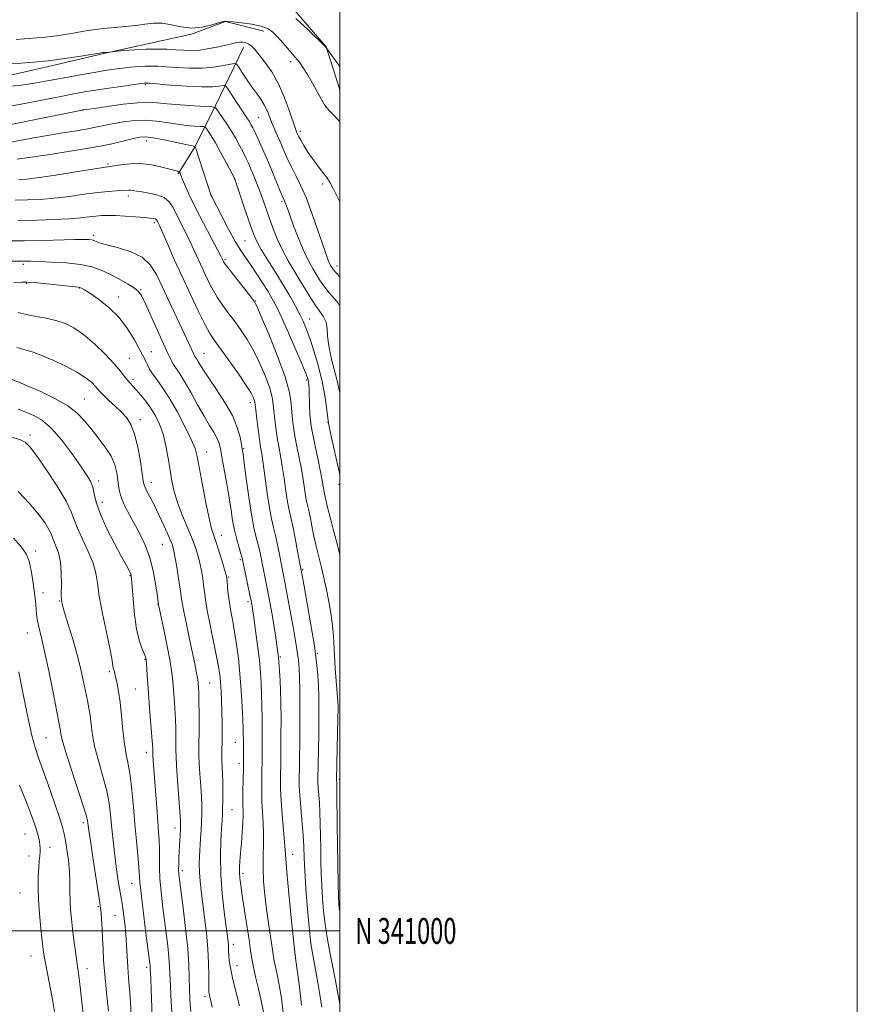
# Model space of a CAD drawing. Extents: x 2179800 to 2182700, y 339800 to 342700.
# Drawn here: x 2182376 to 2182700, y 340972 to 341352 of the extents above; entities that cross this region are included whole.
import ezdxf
from ezdxf.enums import TextEntityAlignment as Align

# ---------------------------------------------------------------- set-up
doc = ezdxf.new("R2010")
doc.units = 0
doc.header["$MEASUREMENT"] = 0
for name, color, linetype, lineweight in [('32000', 7, 'Continuous', 0), ('32001', 7, 'Continuous', 0), ('DTM HARD BREAKLINE', 7, 'Continuous', 0), ('DTM SPOT ELEVATION', 2, 'Continuous', 13), ('INDEX CONTOUR', 41, 'Continuous', 13), ('INTERMEDIATE CONTOUR', 44, 'Continuous', 0)]:
    doc.layers.add(name, color=color, linetype=linetype, lineweight=lineweight)
doc.styles.add('Style-WORKING', font='WORKING.shx')

msp = doc.modelspace()

# ---------------------------------------------------------------- linework, layer by layer
at = {"layer": '32000', "flags": 128}
for points in [[(2179800, 339800), (2182700, 339800), (2182700, 342700), (2179800, 342700), (2179800, 339800)], [(2180000, 340000), (2182500, 340000), (2182500, 342500), (2180000, 342500), (2180000, 340000)], [(2182500, 341000), (2180000, 341000)]]:
    msp.add_lwpolyline(points, dxfattribs=at)
at = {"layer": 'DTM HARD BREAKLINE'}
for points in [[(2182477.63, 341361.62, 1254.52), (2182494.74, 341341.68, 1254.03), (2182500, 341325.07, 1253.01)], [(2182150.58, 341291.82, 1250.09), (2182190.2, 341299.91, 1249.56), (2182208.6, 341304.33, 1248.75), (2182232.64, 341306.92, 1249.42), (2182254.92, 341310.59, 1249.99), (2182276.14, 341314.62, 1250.2), (2182301.6, 341318.61, 1250.06), (2182324.93, 341321.92, 1248.93), (2182347.2, 341324.89, 1248.5), (2182365.25, 341328.95, 1248.79), (2182385.77, 341333.69, 1249.56), (2182408.78, 341339.12, 1249.92), (2182425.76, 341342.84, 1250.52), (2182442.74, 341346.56, 1251.89), (2182455.85, 341351.38, 1251.96), (2182470.65, 341347.71, 1251.54)], [(2182462.82, 341341.43, 1249.42), (2182452.01, 341318.94, 1244.13), (2182444.09, 341303.12, 1239.99), (2182437.63, 341292.59, 1237.84)]]:
    msp.add_polyline3d(points, dxfattribs=at)
at = {"layer": 'DTM SPOT ELEVATION'}
for p in [(2182481.05, 341335.84, 1251.55), (2182424.83, 341326.96, 1245.79), (2182400.83, 341317.41, 1244.05), (2182468.53, 341314.23, 1246.95), (2182484.77, 341309, 1250.39), (2182425.34, 341305.23, 1239.42), (2182410.41, 341296.32, 1238.22), (2182459.21, 341290.52, 1241.93), (2182493.31, 341288.68, 1249.67), (2182418.26, 341283.93, 1235.54), (2182450.49, 341283.98, 1240.03), (2182477.63, 341281.91, 1245.75), (2182428.3, 341273.69, 1233.66), (2182404.81, 341268.77, 1232.36), (2182463.39, 341266.71, 1241), (2182377.72, 341257.62, 1229.71), (2182455.7, 341259.37, 1238.21), (2182498.91, 341256.93, 1248.62), (2182379, 341250.18, 1227.83), (2182399.35, 341248.43, 1227.93), (2182423.05, 341247.75, 1230.12), (2182414.56, 341244.94, 1228.45), (2182467.45, 341243.36, 1238.07), (2182488.43, 341236.41, 1242.75), (2182427.22, 341223.9, 1228.77), (2182447.52, 341223.24, 1232.83), (2182418.72, 341221.29, 1226.94), (2182420.17, 341213.16, 1226.39), (2182487.1, 341212.9, 1239.72), (2182401.31, 341205.49, 1222.85), (2182465.44, 341204.11, 1233.48), (2182422.91, 341197.54, 1224.5), (2182495.49, 341196.48, 1241.98), (2182380.3, 341191.62, 1218.37), (2182448.6, 341185.02, 1228.69), (2182462.9, 341186.3, 1232.13), (2182406.83, 341173.87, 1220.41), (2182427.22, 341173.29, 1224.62), (2182499.72, 341172.53, 1241.69), (2182408.29, 341165.64, 1220.69), (2182454.26, 341152.8, 1228.64), (2182382.51, 341146.82, 1214.47), (2182431.42, 341149.44, 1223.09), (2182461.63, 341143.41, 1229.77), (2182485.66, 341139.53, 1236.17), (2182418.96, 341137.32, 1219.88), (2182457.07, 341136.79, 1228.16), (2182385.33, 341130.73, 1214.63), (2182391.65, 341127.47, 1215.91), (2182429.73, 341126.26, 1221.95), (2182464.5, 341127.22, 1229.63), (2182379.28, 341115.11, 1213.14), (2182424.7, 341104.95, 1219.89), (2182477.02, 341105.83, 1232), (2182491.33, 341107.24, 1236.1), (2182411.03, 341100.21, 1217.71), (2182420.95, 341093.46, 1218.99), (2182449.7, 341095.74, 1224.9), (2182386.46, 341074.67, 1213.02), (2182459.6, 341072.89, 1227.13), (2182425.25, 341069.04, 1219.44), (2182461.05, 341064.72, 1227.5), (2182499.89, 341058.59, 1238.31), (2182458.32, 341046.81, 1226.88), (2182400.97, 341041.82, 1213.62), (2182378.36, 341037.5, 1209.03), (2182436.29, 341039.78, 1221.44), (2182379.89, 341029, 1209.17), (2182388.01, 341032.33, 1210.67), (2182481.84, 341029.6, 1232.67), (2182439.22, 341023.33, 1222.42), (2182462.66, 341022.26, 1228.39), (2182419.65, 341018.36, 1217.23), (2182376.45, 341014.67, 1208.91), (2182406.69, 341009.32, 1213.8), (2182413.21, 341005.97, 1215.11), (2182500, 341009.4, 1238.12), (2182458.91, 340994.77, 1226.49), (2182482.78, 340990.73, 1232.01), (2182380.74, 340990.28, 1209.19), (2182402.32, 340985.39, 1212.59), (2182425.34, 340985.98, 1217.62), (2182460.36, 340986.63, 1226.64), (2182447.88, 340974.6, 1223.63)]:
    msp.add_point(p, dxfattribs=at)
at = {"layer": 'INDEX CONTOUR'}
for points in [[(2182372.756, 341335.054, 1250), (2182376.816, 341335.317, 1250), (2182381.712, 341335.692, 1250), (2182387.439, 341336.282, 1250), (2182393.815, 341337.131, 1250), (2182399.937, 341338.06, 1250), (2182408.577, 341339.452, 1250), (2182409.066, 341339.503, 1250), (2182411.021, 341339.619, 1250), (2182411.752, 341339.689, 1250), (2182416.618, 341340.168, 1250), (2182420.725, 341340.508, 1250), (2182425.145, 341340.747, 1250), (2182429.327, 341340.789, 1250), (2182433.143, 341340.674, 1250), (2182436.57, 341340.479, 1250), (2182439.642, 341340.288, 1250), (2182442.634, 341340.221, 1250), (2182445.881, 341340.409, 1250), (2182449.567, 341340.927, 1250), (2182453.275, 341341.636, 1250), (2182456.441, 341342.346, 1250), (2182458.657, 341342.895, 1250), (2182460.156, 341343.255, 1250), (2182461.33, 341343.432, 1250), (2182462.498, 341343.421, 1250), (2182463.676, 341343.19, 1250), (2182464.81, 341342.7, 1250), (2182465.896, 341341.885, 1250), (2182467.145, 341340.571, 1250), (2182468.822, 341338.556, 1250), (2182471.089, 341335.677, 1250), (2182473.708, 341331.915, 1250), (2182476.339, 341327.289, 1250), (2182478.685, 341321.969, 1250), (2182480.61, 341316.733, 1250), (2182482.881, 341309.977, 1250), (2182483.333, 341308.739, 1250), (2182483.578, 341308.151, 1250), (2182483.809, 341307.629, 1250), (2182484.206, 341306.837, 1250), (2182484.946, 341305.506, 1250), (2182486.148, 341303.46, 1250), (2182487.733, 341300.929, 1250), (2182489.567, 341298.234, 1250), (2182491.506, 341295.648, 1250), (2182493.375, 341293.257, 1250), (2182494.988, 341291.094, 1250), (2182496.255, 341289.098, 1250), (2182497.452, 341286.835, 1250), (2182498.951, 341283.779, 1250), (2182500, 341281.685, 1250)], [(2182375.328, 341298.237, 1240), (2182379.833, 341298.901, 1240), (2182387.101, 341299.94, 1240), (2182395.915, 341301.252, 1240), (2182404.513, 341302.672, 1240), (2182411.46, 341304.044, 1240), (2182416.651, 341305.245, 1240), (2182420.309, 341306.165, 1240), (2182422.794, 341306.704, 1240), (2182424.99, 341306.814, 1240), (2182427.917, 341306.459, 1240), (2182432.21, 341305.662, 1240), (2182436.976, 341304.682, 1240), (2182444.11, 341303.157, 1240), (2182444.15, 341303.077, 1240), (2182450.339, 341284.064, 1240), (2182450.405, 341283.9, 1240), (2182454.379, 341276.217, 1240), (2182457.05, 341271.159, 1240), (2182459.648, 341266.439, 1240), (2182461.749, 341262.952, 1240), (2182463.571, 341260.234, 1240), (2182465.49, 341257.481, 1240), (2182467.763, 341254.115, 1240), (2182470.149, 341250.468, 1240), (2182472.283, 341247.101, 1240), (2182473.948, 341244.309, 1240), (2182475.508, 341241.332, 1240), (2182477.473, 341237.148, 1240), (2182480.151, 341231.171, 1240), (2182483.053, 341224.564, 1240), (2182485.488, 341218.924, 1240), (2182486.943, 341215.445, 1240), (2182487.607, 341213.694, 1240), (2182487.849, 341212.829, 1240), (2182487.978, 341212.082, 1240), (2182488.075, 341210.971, 1240), (2182488.164, 341209.08, 1240), (2182488.379, 341202.828, 1240), (2182488.506, 341199.721, 1240), (2182488.668, 341197.32, 1240), (2182488.978, 341194.99, 1240), (2182489.575, 341191.826, 1240), (2182490.529, 341187.261, 1240), (2182491.63, 341182.073, 1240), (2182492.603, 341177.378, 1240), (2182493.237, 341174.037, 1240), (2182493.596, 341171.896, 1240), (2182493.81, 341170.544, 1240), (2182493.992, 341169.592, 1240), (2182494.421, 341167.668, 1240), (2182494.727, 341166.166, 1240), (2182495.151, 341164.191, 1240), (2182495.743, 341161.75, 1240), (2182496.54, 341158.831, 1240), (2182497.521, 341155.309, 1240), (2182498.653, 341151.032, 1240), (2182500, 341145.491, 1240)], [(2182369.743, 341258.786, 1230), (2182377.012, 341258.761, 1230), (2182378.785, 341258.783, 1230), (2182380.55, 341258.764, 1230), (2182383.702, 341258.675, 1230), (2182388.574, 341258.473, 1230), (2182394.327, 341258.1, 1230), (2182399.831, 341257.494, 1230), (2182404.237, 341256.601, 1230), (2182407.833, 341255.39, 1230), (2182411.187, 341253.837, 1230), (2182414.69, 341251.975, 1230), (2182418.012, 341250.05, 1230), (2182420.646, 341248.368, 1230), (2182422.291, 341247.028, 1230), (2182423.469, 341245.311, 1230), (2182424.915, 341242.295, 1230), (2182427.132, 341237.437, 1230), (2182433.704, 341222.915, 1230), (2182434.818, 341220.575, 1230), (2182435.756, 341218.908, 1230), (2182438.218, 341215.3, 1230), (2182440.066, 341212.327, 1230), (2182442.435, 341208.129, 1230), (2182445.054, 341203.351, 1230), (2182447.566, 341198.867, 1230), (2182449.677, 341195.356, 1230), (2182451.328, 341192.702, 1230), (2182452.521, 341190.597, 1230), (2182453.3, 341188.677, 1230), (2182453.876, 341186.362, 1230), (2182454.502, 341183.021, 1230), (2182455.361, 341178.273, 1230), (2182456.341, 341172.741, 1230), (2182457.258, 341167.297, 1230), (2182457.987, 341162.616, 1230), (2182458.626, 341158.58, 1230), (2182459.33, 341154.875, 1230), (2182460.199, 341151.297, 1230), (2182461.094, 341148.104, 1230), (2182461.825, 341145.669, 1230), (2182462.267, 341144.15, 1230), (2182462.583, 341142.844, 1230), (2182465.289, 341129.803, 1230), (2182465.841, 341127.026, 1230), (2182466.291, 341124.463, 1230), (2182466.807, 341121.071, 1230), (2182467.502, 341116.147, 1230), (2182468.266, 341110.352, 1230), (2182468.936, 341104.689, 1230), (2182469.388, 341099.898, 1230), (2182469.657, 341095.675, 1230), (2182469.815, 341091.45, 1230), (2182469.926, 341086.836, 1230), (2182470.001, 341082.159, 1230), (2182470.036, 341077.923, 1230), (2182470.03, 341074.505, 1230), (2182469.984, 341069.447, 1230), (2182469.982, 341064.92, 1230), (2182469.957, 341062.076, 1230), (2182469.899, 341058.518, 1230), (2182469.87, 341054.445, 1230), (2182469.949, 341050.157, 1230), (2182470.178, 341045.901, 1230), (2182470.441, 341041.703, 1230), (2182470.586, 341037.532, 1230), (2182470.518, 341033.337, 1230), (2182470.374, 341028.982, 1230), (2182470.35, 341024.31, 1230), (2182470.598, 341019.22, 1230), (2182471.085, 341013.842, 1230), (2182471.733, 341008.362, 1230), (2182472.458, 341003.009, 1230), (2182474.092, 340991.811, 1230), (2182474.366, 340990.023, 1230), (2182474.694, 340988.334, 1230), (2182475.196, 340986.146, 1230), (2182475.855, 340983.151, 1230), (2182476.624, 340979.119, 1230), (2182477.439, 340973.987, 1230), (2182478.164, 340968.382, 1230)], [(2182375.782, 341201.572, 1220), (2182378.76, 341200.482, 1220), (2182381.831, 341199.182, 1220), (2182385.082, 341197.239, 1220), (2182388.665, 341194.127, 1220), (2182392.614, 341189.59, 1220), (2182396.518, 341184.434, 1220), (2182399.848, 341179.736, 1220), (2182402.206, 341176.288, 1220), (2182403.706, 341173.751, 1220), (2182404.589, 341171.5, 1220), (2182405.15, 341168.953, 1220), (2182405.893, 341165.68, 1220), (2182407.375, 341161.288, 1220), (2182409.927, 341155.649, 1220), (2182412.979, 341149.681, 1220), (2182415.729, 341144.565, 1220), (2182417.561, 341141.188, 1220), (2182418.589, 341139.264, 1220), (2182419.111, 341138.214, 1220), (2182419.394, 341137.408, 1220), (2182419.588, 341136.008, 1220), (2182419.814, 341133.129, 1220), (2182420.182, 341128.248, 1220), (2182420.736, 341122.316, 1220), (2182421.512, 341116.647, 1220), (2182422.501, 341112.293, 1220), (2182423.527, 341109.244, 1220), (2182424.376, 341107.23, 1220), (2182424.888, 341105.921, 1220), (2182425.15, 341104.765, 1220), (2182425.305, 341103.155, 1220), (2182425.724, 341096.871, 1220), (2182426.077, 341091.987, 1220), (2182426.546, 341086.062, 1220), (2182427.441, 341075.047, 1220), (2182427.662, 341071.939, 1220), (2182427.741, 341070.354, 1220), (2182427.773, 341068.584, 1220), (2182427.84, 341067.521, 1220), (2182429.278, 341047.615, 1220), (2182429.681, 341042.321, 1220), (2182430.017, 341038.207, 1220), (2182430.259, 341034.915, 1220), (2182430.379, 341031.83, 1220), (2182430.385, 341024.553, 1220), (2182430.533, 341020.167, 1220), (2182430.934, 341015.26, 1220), (2182431.529, 341009.99, 1220), (2182432.917, 340999.187, 1220), (2182433.53, 340994.187, 1220), (2182433.98, 340989.888, 1220), (2182434.222, 340986.4, 1220), (2182434.543, 340978.53, 1220), (2182434.867, 340972.555, 1220), (2182435.605, 340960.44, 1220)], [(2182376.285, 341056.356, 1210), (2182378.086, 341051.951, 1210), (2182379.751, 341047.74, 1210), (2182381.082, 341044.211, 1210), (2182382.087, 341041.37, 1210), (2182382.825, 341039.105, 1210), (2182383.351, 341037.297, 1210), (2182383.716, 341035.81, 1210), (2182383.965, 341034.504, 1210), (2182384.136, 341033.251, 1210), (2182384.22, 341031.964, 1210), (2182384.202, 341030.57, 1210), (2182384.074, 341028.974, 1210), (2182383.878, 341027.002, 1210), (2182383.668, 341024.458, 1210), (2182383.503, 341021.176, 1210), (2182383.457, 341017.097, 1210), (2182383.612, 341012.19, 1210), (2182384.009, 341006.573, 1210), (2182384.537, 341000.953, 1210), (2182385.045, 340996.182, 1210), (2182385.436, 340992.796, 1210), (2182385.832, 340990.047, 1210), (2182386.402, 340986.868, 1210), (2182388.231, 340977.519, 1210), (2182389.109, 340972.748, 1210), (2182389.737, 340968.794, 1210)]]:
    msp.add_polyline3d(points, dxfattribs=at)
at = {"layer": 'INTERMEDIATE CONTOUR'}
for points in [[(2182483.046, 341352.642, 1254), (2182487.644, 341348.315, 1254), (2182494.607, 341341.564, 1254), (2182494.947, 341341.116, 1254), (2182500, 341334.018, 1254)], [(2182374.925, 341344.434, 1252), (2182379.715, 341344.859, 1252), (2182386.11, 341345.373, 1252), (2182388.662, 341345.635, 1252), (2182391.458, 341346.011, 1252), (2182394.524, 341346.49, 1252), (2182397.775, 341347.04, 1252), (2182401.157, 341347.626, 1252), (2182404.738, 341348.195, 1252), (2182408.617, 341348.69, 1252), (2182412.824, 341349.081, 1252), (2182417.109, 341349.44, 1252), (2182421.155, 341349.867, 1252), (2182424.744, 341350.393, 1252), (2182428.058, 341350.785, 1252), (2182431.38, 341350.743, 1252), (2182434.939, 341350.11, 1252), (2182438.743, 341349.304, 1252), (2182442.753, 341348.886, 1252), (2182446.841, 341349.246, 1252), (2182450.566, 341350.084, 1252), (2182455.006, 341351.409, 1252), (2182455.666, 341351.579, 1252), (2182455.857, 341351.592, 1252), (2182456.831, 341351.478, 1252), (2182458.725, 341351.269, 1252), (2182462.045, 341350.889, 1252), (2182466.042, 341350.33, 1252), (2182469.701, 341349.594, 1252), (2182472.282, 341348.652, 1252), (2182474.151, 341347.356, 1252), (2182475.944, 341345.523, 1252), (2182478.13, 341343.079, 1252), (2182480.503, 341340.355, 1252), (2182482.689, 341337.786, 1252), (2182484.426, 341335.645, 1252), (2182485.932, 341333.555, 1252), (2182487.538, 341330.976, 1252), (2182489.455, 341327.594, 1252), (2182493.052, 341321.029, 1252), (2182494.124, 341319.213, 1252), (2182495.05, 341317.999, 1252), (2182496.406, 341316.552, 1252), (2182500, 341312.767, 1252)], [(2182373.512, 341326.385, 1248), (2182377.834, 341326.898, 1248), (2182382.02, 341327.543, 1248), (2182386.249, 341328.311, 1248), (2182390.734, 341329.168, 1248), (2182395.585, 341330.077, 1248), (2182400.523, 341330.969, 1248), (2182405.166, 341331.771, 1248), (2182409.227, 341332.425, 1248), (2182412.799, 341332.949, 1248), (2182416.068, 341333.378, 1248), (2182419.18, 341333.737, 1248), (2182422.104, 341334.011, 1248), (2182424.77, 341334.174, 1248), (2182427.198, 341334.206, 1248), (2182429.777, 341334.109, 1248), (2182432.988, 341333.89, 1248), (2182437.147, 341333.586, 1248), (2182441.919, 341333.356, 1248), (2182446.797, 341333.385, 1248), (2182451.312, 341333.79, 1248), (2182455.1, 341334.393, 1248), (2182457.83, 341334.947, 1248), (2182459.338, 341335.201, 1248), (2182460.146, 341334.902, 1248), (2182460.95, 341333.793, 1248), (2182462.28, 341331.737, 1248), (2182464.035, 341329.08, 1248), (2182465.953, 341326.288, 1248), (2182467.8, 341323.729, 1248), (2182469.463, 341321.396, 1248), (2182470.857, 341319.18, 1248), (2182471.942, 341316.977, 1248), (2182472.865, 341314.696, 1248), (2182473.814, 341312.246, 1248), (2182474.935, 341309.568, 1248), (2182477.463, 341303.8, 1248), (2182478.717, 341300.871, 1248), (2182480.007, 341297.933, 1248), (2182481.425, 341294.96, 1248), (2182483.05, 341291.849, 1248), (2182484.901, 341288.174, 1248), (2182486.988, 341283.426, 1248), (2182489.26, 341277.387, 1248), (2182491.47, 341270.994, 1248), (2182493.317, 341265.471, 1248), (2182494.583, 341261.743, 1248), (2182495.381, 341259.524, 1248), (2182495.909, 341258.227, 1248), (2182496.331, 341257.345, 1248), (2182496.695, 341256.693, 1248), (2182497.011, 341256.17, 1248), (2182497.42, 341255.567, 1248), (2182498.565, 341254.259, 1248), (2182500, 341252.774, 1248)], [(2182371.913, 341318.515, 1246), (2182378.294, 341319.726, 1246), (2182392.285, 341322.495, 1246), (2182397.282, 341323.464, 1246), (2182401.316, 341324.188, 1246), (2182405.566, 341324.873, 1246), (2182410.818, 341325.664, 1246), (2182416.272, 341326.46, 1246), (2182423.326, 341327.465, 1246), (2182424.45, 341327.613, 1246), (2182424.823, 341327.647, 1246), (2182425.196, 341327.637, 1246), (2182426.426, 341327.545, 1246), (2182434.617, 341326.877, 1246), (2182440.91, 341326.428, 1246), (2182446.73, 341326.151, 1246), (2182450.855, 341326.184, 1246), (2182453.401, 341326.415, 1246), (2182454.822, 341326.674, 1246), (2182455.577, 341326.759, 1246), (2182456.146, 341326.335, 1246), (2182457.02, 341325.045, 1246), (2182460.389, 341319.833, 1246), (2182462.147, 341317.145, 1246), (2182464.388, 341313.804, 1246), (2182465.085, 341312.737, 1246), (2182465.705, 341311.684, 1246), (2182466.394, 341310.37, 1246), (2182467.294, 341308.516, 1246), (2182468.514, 341305.9, 1246), (2182470.033, 341302.527, 1246), (2182471.801, 341298.459, 1246), (2182473.727, 341293.874, 1246), (2182477.033, 341285.872, 1246), (2182477.93, 341283.759, 1246), (2182478.669, 341282.078, 1246), (2182478.966, 341281.291, 1246), (2182479.515, 341279.762, 1246), (2182480.544, 341276.928, 1246), (2182482.185, 341272.501, 1246), (2182484.193, 341267.297, 1246), (2182486.228, 341262.411, 1246), (2182488.017, 341258.682, 1246), (2182489.551, 341255.929, 1246), (2182492.142, 341251.633, 1246), (2182493.673, 341249.355, 1246), (2182495.899, 341246.587, 1246), (2182499.008, 341243.064, 1246), (2182500, 341241.735, 1246)], [(2182364.386, 341309.933, 1244), (2182401.108, 341317.267, 1244), (2182405.044, 341317.866, 1244), (2182410.113, 341318.615, 1244), (2182416.267, 341319.445, 1244), (2182421.96, 341320.049, 1244), (2182426.108, 341320.199, 1244), (2182429.479, 341319.994, 1244), (2182433.305, 341319.618, 1244), (2182438.39, 341319.228, 1244), (2182443.823, 341318.887, 1244), (2182448.263, 341318.636, 1244), (2182450.764, 341318.445, 1244), (2182451.948, 341318.01, 1244), (2182452.83, 341316.956, 1244), (2182454.205, 341315.027, 1244), (2182455.999, 341312.425, 1244), (2182457.916, 341309.471, 1244), (2182459.708, 341306.456, 1244), (2182461.294, 341303.566, 1244), (2182462.641, 341300.958, 1244), (2182463.743, 341298.717, 1244), (2182464.71, 341296.624, 1244), (2182465.683, 341294.386, 1244), (2182466.768, 341291.784, 1244), (2182467.931, 341288.875, 1244), (2182469.102, 341285.795, 1244), (2182470.24, 341282.631, 1244), (2182472.683, 341275.659, 1244), (2182474.153, 341271.643, 1244), (2182475.86, 341267.397, 1244), (2182477.836, 341263.123, 1244), (2182480.084, 341258.99, 1244), (2182482.454, 341255.037, 1244), (2182484.761, 341251.265, 1244), (2182488.782, 341244.452, 1244), (2182490.582, 341241.654, 1244), (2182492.285, 341239.363, 1244), (2182493.728, 341237.335, 1244), (2182494.706, 341235.246, 1244), (2182495.12, 341232.801, 1244), (2182495.312, 341229.794, 1244), (2182495.734, 341226.045, 1244), (2182496.698, 341221.506, 1244), (2182499.138, 341212.109, 1244), (2182499.944, 341208.346, 1244), (2182500, 341208.018, 1244)], [(2182369.746, 341304.154, 1242), (2182380.972, 341306.309, 1242), (2182387.129, 341307.423, 1242), (2182392.97, 341308.384, 1242), (2182398.228, 341309.208, 1242), (2182402.694, 341309.95, 1242), (2182406.284, 341310.655, 1242), (2182409.427, 341311.341, 1242), (2182412.677, 341312.016, 1242), (2182416.453, 341312.659, 1242), (2182420.629, 341313.13, 1242), (2182424.939, 341313.254, 1242), (2182429.159, 341312.931, 1242), (2182433.227, 341312.338, 1242), (2182437.122, 341311.727, 1242), (2182440.77, 341311.294, 1242), (2182443.899, 341311.036, 1242), (2182446.182, 341310.898, 1242), (2182447.436, 341310.802, 1242), (2182448.029, 341310.583, 1242), (2182448.471, 341310.055, 1242), (2182449.196, 341309.021, 1242), (2182450.343, 341307.248, 1242), (2182451.978, 341304.494, 1242), (2182454.075, 341300.72, 1242), (2182456.24, 341296.698, 1242), (2182459.429, 341290.651, 1242), (2182459.507, 341290.438, 1242), (2182460.667, 341287.005, 1242), (2182463.894, 341277.392, 1242), (2182465.525, 341272.571, 1242), (2182466.745, 341269.127, 1242), (2182467.932, 341266.401, 1242), (2182469.628, 341263.339, 1242), (2182472.192, 341259.175, 1242), (2182475.264, 341254.31, 1242), (2182478.299, 341249.435, 1242), (2182480.86, 341245.111, 1242), (2182482.928, 341241.387, 1242), (2182484.59, 341238.183, 1242), (2182485.954, 341235.335, 1242), (2182487.208, 341232.338, 1242), (2182488.56, 341228.606, 1242), (2182490.14, 341223.744, 1242), (2182491.771, 341218.135, 1242), (2182493.198, 341212.352, 1242), (2182494.224, 341206.95, 1242), (2182494.884, 341202.378, 1242), (2182495.496, 341197.139, 1242), (2182495.772, 341195.556, 1242), (2182496.331, 341192.972, 1242), (2182500, 341176.181, 1242)], [(2182375.891, 341290.226, 1238), (2182379.078, 341290.485, 1238), (2182384.013, 341291.105, 1238), (2182391.103, 341292.171, 1238), (2182398.858, 341293.41, 1238), (2182405.321, 341294.458, 1238), (2182411.124, 341295.371, 1238), (2182415.5, 341296.083, 1238), (2182419.013, 341296.456, 1238), (2182423.073, 341296.485, 1238), (2182427.317, 341295.984, 1238), (2182431.264, 341295.175, 1238), (2182434.4, 341294.381, 1238), (2182437.823, 341293.456, 1238), (2182438.028, 341293.389, 1238), (2182438.123, 341293.307, 1238), (2182438.187, 341293.138, 1238), (2182438.313, 341292.772, 1238), (2182438.636, 341291.937, 1238), (2182439.301, 341290.32, 1238), (2182440.441, 341287.663, 1238), (2182442.134, 341283.929, 1238), (2182444.446, 341279.132, 1238), (2182447.33, 341273.468, 1238), (2182450.278, 341267.836, 1238), (2182454.052, 341260.682, 1238), (2182454.654, 341259.504, 1238), (2182454.871, 341259.044, 1238), (2182455.104, 341258.607, 1238), (2182455.762, 341257.649, 1238), (2182457.26, 341255.666, 1238), (2182459.8, 341252.414, 1238), (2182465.256, 341245.514, 1238), (2182466.774, 341243.502, 1238), (2182467.935, 341241.383, 1238), (2182469.665, 341237.436, 1238), (2182472.572, 341230.557, 1238), (2182475.98, 341222.121, 1238), (2182478.893, 341214.12, 1238), (2182480.567, 341208.099, 1238), (2182481.27, 341203.798, 1238), (2182481.522, 341200.509, 1238), (2182481.765, 341197.584, 1238), (2182482.138, 341194.608, 1238), (2182482.702, 341191.227, 1238), (2182483.485, 341187.211, 1238), (2182484.37, 341182.823, 1238), (2182485.203, 341178.45, 1238), (2182485.869, 341174.439, 1238), (2182486.386, 341170.973, 1238), (2182486.817, 341168.194, 1238), (2182487.214, 341166.115, 1238), (2182488.15, 341161.914, 1238), (2182488.786, 341158.743, 1238), (2182489.486, 341155.167, 1238), (2182490.166, 341151.845, 1238), (2182490.774, 341149.22, 1238), (2182492.086, 341144.062, 1238), (2182492.961, 341140.374, 1238), (2182493.947, 341135.978, 1238), (2182494.952, 341131.243, 1238), (2182495.888, 341126.502, 1238), (2182496.677, 341121.959, 1238), (2182497.246, 341117.784, 1238), (2182497.557, 341114.04, 1238), (2182497.92, 341106.255, 1238), (2182498.24, 341101.483, 1238), (2182498.626, 341096.682, 1238), (2182499.18, 341090.223, 1238), (2182499.284, 341088.885, 1238), (2182499.327, 341088.162, 1238), (2182499.345, 341087.434, 1238), (2182499.332, 341085.786, 1238), (2182499.266, 341082.227, 1238), (2182498.772, 341058.582, 1238), (2182498.787, 341058.141, 1238), (2182498.815, 341057.668, 1238), (2182498.856, 341056.303, 1238), (2182498.904, 341053.239, 1238), (2182499.032, 341041.003, 1238), (2182499.131, 341033.26, 1238), (2182499.263, 341025.564, 1238), (2182499.403, 341018.739, 1238), (2182499.522, 341013.599, 1238), (2182499.619, 341010.582, 1238), (2182499.811, 341008.605, 1238), (2182500, 341007.555, 1238)], [(2182374.568, 341282.347, 1236), (2182379.364, 341282.449, 1236), (2182384.346, 341282.682, 1236), (2182389.709, 341283.14, 1236), (2182395.516, 341283.861, 1236), (2182401.305, 341284.679, 1236), (2182406.485, 341285.377, 1236), (2182410.589, 341285.792, 1236), (2182413.653, 341285.991, 1236), (2182415.839, 341286.094, 1236), (2182418.374, 341286.265, 1236), (2182419.241, 341286.257, 1236), (2182420.204, 341286.128, 1236), (2182421.54, 341285.89, 1236), (2182423.526, 341285.562, 1236), (2182426.291, 341285.135, 1236), (2182429.36, 341284.463, 1236), (2182432.113, 341283.369, 1236), (2182434.1, 341281.71, 1236), (2182435.572, 341279.489, 1236), (2182438.571, 341273.547, 1236), (2182440.353, 341270.064, 1236), (2182442.133, 341266.495, 1236), (2182443.785, 341262.989, 1236), (2182446.976, 341255.939, 1236), (2182448.702, 341252.246, 1236), (2182450.577, 341248.534, 1236), (2182452.619, 341244.954, 1236), (2182454.833, 341241.612, 1236), (2182457.162, 341238.435, 1236), (2182459.532, 341235.306, 1236), (2182461.89, 341232.079, 1236), (2182464.253, 341228.499, 1236), (2182466.656, 341224.285, 1236), (2182469.079, 341219.327, 1236), (2182471.274, 341214.21, 1236), (2182472.94, 341209.691, 1236), (2182473.88, 341206.289, 1236), (2182474.308, 341203.577, 1236), (2182474.548, 341200.892, 1236), (2182474.864, 341197.727, 1236), (2182475.297, 341194.21, 1236), (2182475.829, 341190.628, 1236), (2182476.441, 341187.161, 1236), (2182477.109, 341183.572, 1236), (2182477.804, 341179.522, 1236), (2182478.5, 341174.841, 1236), (2182479.178, 341170.05, 1236), (2182479.823, 341165.844, 1236), (2182480.434, 341162.645, 1236), (2182481.08, 341159.79, 1236), (2182481.845, 341156.346, 1236), (2182482.769, 341151.736, 1236), (2182483.704, 341146.798, 1236), (2182486.22, 341133.173, 1236), (2182487.44, 341126.472, 1236), (2182488.889, 341118.213, 1236), (2182490.189, 341110.16, 1236), (2182491.05, 341103.693, 1236), (2182491.529, 341098.662, 1236), (2182491.776, 341094.532, 1236), (2182491.912, 341090.76, 1236), (2182491.967, 341086.766, 1236), (2182491.947, 341081.961, 1236), (2182491.861, 341076.062, 1236), (2182491.557, 341058.534, 1236), (2182491.577, 341057.14, 1236), (2182491.674, 341055.243, 1236), (2182492.123, 341049.579, 1236), (2182492.347, 341045.819, 1236), (2182492.49, 341041.492, 1236), (2182492.576, 341036.778, 1236), (2182492.643, 341031.886, 1236), (2182492.732, 341026.993, 1236), (2182492.865, 341022.132, 1236), (2182493.062, 341017.298, 1236), (2182493.349, 341012.482, 1236), (2182493.77, 341007.625, 1236), (2182494.372, 341002.664, 1236), (2182495.195, 340997.486, 1236), (2182496.233, 340991.812, 1236), (2182497.466, 340985.315, 1236), (2182498.843, 340977.945, 1236), (2182500, 340971.652, 1236)], [(2182375.559, 341274.538, 1234), (2182382.837, 341274.673, 1234), (2182389.615, 341274.882, 1234), (2182395.404, 341275.175, 1234), (2182399.861, 341275.549, 1234), (2182403.208, 341275.936, 1234), (2182405.812, 341276.257, 1234), (2182408.057, 341276.443, 1234), (2182410.398, 341276.487, 1234), (2182413.308, 341276.396, 1234), (2182417.047, 341276.187, 1234), (2182421.029, 341275.92, 1234), (2182424.457, 341275.665, 1234), (2182426.729, 341275.469, 1234), (2182428.019, 341275.303, 1234), (2182428.701, 341275.115, 1234), (2182429.097, 341274.861, 1234), (2182429.351, 341274.533, 1234), (2182429.557, 341274.134, 1234), (2182429.84, 341273.559, 1234), (2182430.433, 341272.283, 1234), (2182431.597, 341269.674, 1234), (2182433.519, 341265.296, 1234), (2182436.078, 341259.501, 1234), (2182439.08, 341252.835, 1234), (2182442.3, 341245.886, 1234), (2182445.392, 341239.419, 1234), (2182447.979, 341234.241, 1234), (2182449.866, 341230.809, 1234), (2182451.575, 341228.19, 1234), (2182457.006, 341220.655, 1234), (2182460.57, 341215.616, 1234), (2182463.648, 341211.134, 1234), (2182465.585, 341208.098, 1234), (2182466.568, 341206.3, 1234), (2182466.988, 341205.262, 1234), (2182467.191, 341204.479, 1234), (2182467.345, 341203.357, 1234), (2182467.575, 341201.275, 1234), (2182467.964, 341197.871, 1234), (2182468.456, 341193.814, 1234), (2182468.955, 341190.03, 1234), (2182469.398, 341187.112, 1234), (2182469.849, 341184.322, 1234), (2182470.405, 341180.594, 1234), (2182471.969, 341169.127, 1234), (2182472.829, 341163.494, 1234), (2182473.641, 341159.249, 1234), (2182474.412, 341155.943, 1234), (2182475.172, 341152.787, 1234), (2182475.935, 341149.207, 1234), (2182476.664, 341145.48, 1234), (2182477.306, 341142.095, 1234), (2182477.835, 341139.366, 1234), (2182478.872, 341134.103, 1234), (2182479.552, 341130.552, 1234), (2182481.216, 341121.656, 1234), (2182482.11, 341116.789, 1234), (2182482.94, 341112.101, 1234), (2182483.605, 341107.995, 1234), (2182484.036, 341104.679, 1234), (2182484.284, 341101.584, 1234), (2182484.431, 341097.947, 1234), (2182484.54, 341093.21, 1234), (2182484.611, 341087.636, 1234), (2182484.627, 341081.696, 1234), (2182484.58, 341075.863, 1234), (2182484.393, 341063.766, 1234), (2182484.342, 341058.483, 1234), (2182484.379, 341055.885, 1234), (2182484.56, 341052.344, 1234), (2182484.933, 341047.782, 1234), (2182485.391, 341042.855, 1234), (2182485.789, 341038.398, 1234), (2182486.021, 341035.037, 1234), (2182486.118, 341032.553, 1234), (2182486.2, 341028.422, 1234), (2182486.326, 341025.523, 1234), (2182486.603, 341020.998, 1234), (2182487.072, 341014.419, 1234), (2182487.669, 341006.946, 1234), (2182488.299, 341000.133, 1234), (2182488.894, 340995.122, 1234), (2182489.48, 340991.397, 1234), (2182490.804, 340984.261, 1234), (2182491.554, 340980.019, 1234), (2182492.317, 340975.402, 1234), (2182493.039, 340970.507, 1234)], [(2182372.175, 341266.628, 1232), (2182378.209, 341266.707, 1232), (2182385.114, 341266.846, 1232), (2182397.577, 341267.123, 1232), (2182401.144, 341267.168, 1232), (2182403.062, 341267.138, 1232), (2182404.05, 341267.05, 1232), (2182404.724, 341266.914, 1232), (2182405.284, 341266.722, 1232), (2182406.519, 341266.133, 1232), (2182407.861, 341265.65, 1232), (2182410.419, 341264.945, 1232), (2182414.485, 341263.926, 1232), (2182419.248, 341262.442, 1232), (2182423.622, 341260.324, 1232), (2182426.81, 341257.425, 1232), (2182429.182, 341253.672, 1232), (2182431.402, 341249.012, 1232), (2182433.956, 341243.533, 1232), (2182439.018, 341232.802, 1232), (2182440.825, 341228.935, 1232), (2182442.084, 341226.202, 1232), (2182443.448, 341223.191, 1232), (2182443.792, 341222.464, 1232), (2182444.07, 341221.97, 1232), (2182444.792, 341220.911, 1232), (2182445.334, 341220.039, 1232), (2182446.098, 341218.713, 1232), (2182447.342, 341216.65, 1232), (2182449.375, 341213.534, 1232), (2182452.325, 341209.217, 1232), (2182455.618, 341204.192, 1232), (2182458.507, 341199.113, 1232), (2182460.42, 341194.558, 1232), (2182461.494, 341190.803, 1232), (2182462.042, 341188.045, 1232), (2182462.358, 341186.223, 1232), (2182462.65, 341184.236, 1232), (2182463.106, 341180.723, 1232), (2182463.86, 341174.824, 1232), (2182464.826, 341167.673, 1232), (2182465.865, 341160.905, 1232), (2182466.856, 341155.783, 1232), (2182467.746, 341152.087, 1232), (2182468.499, 341149.228, 1232), (2182469.101, 341146.679, 1232), (2182469.623, 341144.162, 1232), (2182470.156, 341141.462, 1232), (2182471.585, 341134.354, 1232), (2182472.616, 341129.102, 1232), (2182473.891, 341122.294, 1232), (2182475.199, 341114.304, 1232), (2182476.278, 341105.671, 1232), (2182476.928, 341096.936, 1232), (2182477.225, 341088.666, 1232), (2182477.307, 341081.431, 1232), (2182477.298, 341075.664, 1232), (2182477.252, 341071.26, 1232), (2182477.206, 341067.972, 1232), (2182477.187, 341065.517, 1232), (2182477.181, 341063.438, 1232), (2182477.161, 341061.237, 1232), (2182477.124, 341058.467, 1232), (2182477.153, 341054.898, 1232), (2182477.35, 341050.351, 1232), (2182477.773, 341044.848, 1232), (2182478.709, 341034.484, 1232), (2182478.929, 341031.189, 1232), (2182479.122, 341027.902, 1232), (2182479.532, 341022.702, 1232), (2182480.316, 341014.435, 1232), (2182481.263, 341005.003, 1232), (2182482.767, 340990.528, 1232), (2182483.434, 340985.715, 1232), (2182484.293, 340979.357, 1232), (2182485.257, 340971.362, 1232)], [(2182373.92, 341250.525, 1228), (2182377.116, 341250.744, 1228), (2182379.284, 341250.74, 1228), (2182381.968, 341250.51, 1228), (2182397.896, 341248.873, 1228), (2182399.059, 341248.74, 1228), (2182399.607, 341248.626, 1228), (2182400.217, 341248.393, 1228), (2182401.364, 341247.761, 1228), (2182403.471, 341246.414, 1228), (2182406.772, 341244.115, 1228), (2182410.752, 341240.943, 1228), (2182414.707, 341237.055, 1228), (2182418.05, 341232.692, 1228), (2182420.665, 341228.428, 1228), (2182422.553, 341224.921, 1228), (2182424.505, 341221.179, 1228), (2182425.068, 341220.03, 1228), (2182425.693, 341218.711, 1228), (2182426.529, 341217.119, 1228), (2182427.703, 341215.247, 1228), (2182429.325, 341213.019, 1228), (2182431.436, 341210.083, 1228), (2182434.063, 341206.019, 1228), (2182437.133, 341200.672, 1228), (2182440.174, 341194.931, 1228), (2182442.618, 341189.949, 1228), (2182444.079, 341186.44, 1228), (2182444.924, 341183.356, 1228), (2182445.703, 341179.212, 1228), (2182446.831, 341173.055, 1228), (2182448.159, 341166.062, 1228), (2182449.404, 341159.95, 1228), (2182450.367, 341155.926, 1228), (2182451.195, 341153.201, 1228), (2182452.12, 341150.484, 1228), (2182453.289, 341146.856, 1228), (2182454.51, 341142.911, 1228), (2182455.506, 341139.615, 1228), (2182456.076, 341137.63, 1228), (2182456.335, 341136.396, 1228), (2182456.474, 341135.047, 1228), (2182456.659, 341132.908, 1228), (2182456.948, 341130.073, 1228), (2182457.375, 341126.826, 1228), (2182457.955, 341123.377, 1228), (2182458.647, 341119.637, 1228), (2182459.392, 341115.441, 1228), (2182460.133, 341110.656, 1228), (2182460.829, 341105.266, 1228), (2182461.438, 341099.288, 1228), (2182461.927, 341092.87, 1228), (2182462.294, 341086.685, 1228), (2182462.543, 341081.538, 1228), (2182462.685, 341078.013, 1228), (2182462.747, 341075.812, 1228), (2182462.763, 341074.416, 1228), (2182462.758, 341072.276, 1228), (2182462.783, 341066.401, 1228), (2182462.752, 341062.915, 1228), (2182462.587, 341053.991, 1228), (2182462.548, 341049.962, 1228), (2182462.627, 341044.536, 1228), (2182462.568, 341041.748, 1228), (2182462.343, 341038.06, 1228), (2182462.017, 341033.922, 1228), (2182461.691, 341030.036, 1228), (2182461.455, 341026.939, 1228), (2182461.329, 341024.501, 1228), (2182461.324, 341022.423, 1228), (2182461.458, 341020.347, 1228), (2182461.781, 341017.674, 1228), (2182462.355, 341013.745, 1228), (2182464.128, 341002.047, 1228), (2182464.948, 340996.491, 1228), (2182465.516, 340992.44, 1228), (2182466.001, 340989.263, 1228), (2182466.65, 340985.951, 1228), (2182467.625, 340981.768, 1228), (2182468.762, 340977.079, 1228), (2182469.814, 340972.523, 1228), (2182470.584, 340968.616, 1228)], [(2182375.742, 341239.034, 1226), (2182378.938, 341238.186, 1226), (2182382.596, 341237.456, 1226), (2182386.516, 341236.752, 1226), (2182390.352, 341235.91, 1226), (2182393.873, 341234.749, 1226), (2182397.312, 341233.01, 1226), (2182401.016, 341230.414, 1226), (2182405.173, 341226.849, 1226), (2182409.323, 341222.865, 1226), (2182412.844, 341219.178, 1226), (2182415.283, 341216.346, 1226), (2182416.862, 341214.299, 1226), (2182417.97, 341212.809, 1226), (2182418.962, 341211.635, 1226), (2182421.396, 341209.038, 1226), (2182423.122, 341207.073, 1226), (2182425.073, 341204.658, 1226), (2182427.035, 341201.944, 1226), (2182428.824, 341199.024, 1226), (2182430.388, 341195.756, 1226), (2182431.706, 341191.944, 1226), (2182432.773, 341187.494, 1226), (2182433.651, 341182.726, 1226), (2182434.414, 341178.064, 1226), (2182435.161, 341173.808, 1226), (2182436.063, 341169.756, 1226), (2182437.312, 341165.582, 1226), (2182439.015, 341161.076, 1226), (2182442.705, 341152.207, 1226), (2182444.098, 341148.492, 1226), (2182445.135, 341145.223, 1226), (2182445.921, 341142.174, 1226), (2182446.544, 341139.177, 1226), (2182447.034, 341136.277, 1226), (2182447.407, 341133.576, 1226), (2182447.712, 341131.033, 1226), (2182448.117, 341128.046, 1226), (2182448.828, 341123.876, 1226), (2182449.957, 341118.119, 1226), (2182452.428, 341106.052, 1226), (2182453.193, 341101.984, 1226), (2182453.636, 341098.984, 1226), (2182453.909, 341096.124, 1226), (2182454.138, 341092.68, 1226), (2182454.332, 341088.737, 1226), (2182454.469, 341084.584, 1226), (2182454.539, 341080.488, 1226), (2182454.552, 341076.641, 1226), (2182454.53, 341073.215, 1226), (2182454.495, 341070.32, 1226), (2182454.476, 341067.815, 1226), (2182454.504, 341065.494, 1226), (2182454.596, 341063.153, 1226), (2182454.713, 341060.58, 1226), (2182454.805, 341057.564, 1226), (2182454.832, 341054.022, 1226), (2182454.805, 341050.391, 1226), (2182454.75, 341047.236, 1226), (2182454.679, 341044.872, 1226), (2182454.567, 341042.61, 1226), (2182454.373, 341039.512, 1226), (2182454.101, 341034.86, 1226), (2182453.919, 341028.839, 1226), (2182454.032, 341021.857, 1226), (2182454.572, 341014.409, 1226), (2182455.344, 341007.353, 1226), (2182456.082, 341001.634, 1226), (2182456.572, 340997.921, 1226), (2182456.839, 340995.766, 1226), (2182456.964, 340994.443, 1226), (2182457.021, 340993.316, 1226), (2182457.064, 340992.099, 1226), (2182457.14, 340990.602, 1226), (2182457.316, 340988.606, 1226), (2182457.734, 340985.794, 1226), (2182458.558, 340981.823, 1226), (2182459.855, 340976.61, 1226), (2182461.326, 340971.091, 1226)], [(2182375.243, 341225.509, 1224), (2182378.326, 341224.531, 1224), (2182381.134, 341223.708, 1224), (2182384.533, 341222.518, 1224), (2182389.086, 341220.597, 1224), (2182394.122, 341218.208, 1224), (2182398.669, 341215.771, 1224), (2182401.97, 341213.638, 1224), (2182404.141, 341211.877, 1224), (2182405.521, 341210.487, 1224), (2182407.381, 341208.352, 1224), (2182408.72, 341206.968, 1224), (2182410.766, 341205.021, 1224), (2182413.221, 341202.724, 1224), (2182415.64, 341200.404, 1224), (2182417.668, 341198.218, 1224), (2182419.326, 341195.642, 1224), (2182420.726, 341191.985, 1224), (2182421.951, 341186.891, 1224), (2182422.957, 341181.353, 1224), (2182423.674, 341176.705, 1224), (2182424.091, 341173.887, 1224), (2182424.439, 341172.283, 1224), (2182425.012, 341170.889, 1224), (2182426.037, 341168.878, 1224), (2182427.465, 341166.145, 1224), (2182429.181, 341162.763, 1224), (2182431.046, 341158.892, 1224), (2182432.828, 341155.038, 1224), (2182434.268, 341151.793, 1224), (2182435.197, 341149.494, 1224), (2182435.797, 341147.455, 1224), (2182436.336, 341144.734, 1224), (2182437.012, 341140.725, 1224), (2182437.734, 341136.159, 1224), (2182438.343, 341132.105, 1224), (2182438.745, 341129.252, 1224), (2182439.125, 341126.776, 1224), (2182439.735, 341123.475, 1224), (2182440.738, 341118.545, 1224), (2182441.954, 341112.775, 1224), (2182443.984, 341103.216, 1224), (2182444.582, 341100.311, 1224), (2182444.962, 341098.337, 1224), (2182445.175, 341096.994, 1224), (2182445.287, 341095.994, 1224), (2182445.447, 341093.842, 1224), (2182445.536, 341091.889, 1224), (2182445.603, 341088.679, 1224), (2182445.633, 341083.973, 1224), (2182445.63, 341078.651, 1224), (2182445.586, 341070.431, 1224), (2182445.609, 341067.695, 1224), (2182445.731, 341064.67, 1224), (2182445.978, 341060.655, 1224), (2182446.277, 341056.118, 1224), (2182446.527, 341051.825, 1224), (2182446.649, 341048.328, 1224), (2182446.651, 341045.345, 1224), (2182446.561, 341042.386, 1224), (2182446.406, 341039.084, 1224), (2182446.212, 341035.576, 1224), (2182445.816, 341028.908, 1224), (2182445.711, 341025.823, 1224), (2182445.757, 341022.68, 1224), (2182446.009, 341019.28, 1224), (2182446.454, 341015.379, 1224), (2182447.779, 341005.175, 1224), (2182448.481, 340999.132, 1224), (2182449.019, 340993.11, 1224), (2182449.29, 340987.597, 1224), (2182449.364, 340982.96, 1224), (2182449.355, 340979.536, 1224), (2182449.362, 340977.509, 1224), (2182449.42, 340976.438, 1224), (2182449.547, 340975.728, 1224), (2182449.993, 340973.938, 1224), (2182450.222, 340972.944, 1224), (2182450.688, 340970.489, 1224)], [(2182372.129, 341213.563, 1222), (2182376.913, 341211.608, 1222), (2182379.856, 341210.38, 1222), (2182384.443, 341208.385, 1222), (2182389.862, 341205.798, 1222), (2182394.882, 341202.944, 1222), (2182398.594, 341200.07, 1222), (2182401.367, 341197.124, 1222), (2182403.889, 341193.972, 1222), (2182406.658, 341190.537, 1222), (2182409.408, 341186.952, 1222), (2182411.681, 341183.402, 1222), (2182413.141, 341180.054, 1222), (2182413.928, 341176.999, 1222), (2182414.301, 341174.311, 1222), (2182414.524, 341171.99, 1222), (2182414.877, 341169.742, 1222), (2182415.641, 341167.2, 1222), (2182417.013, 341164.1, 1222), (2182418.847, 341160.554, 1222), (2182420.908, 341156.784, 1222), (2182422.982, 341152.929, 1222), (2182424.917, 341148.824, 1222), (2182426.579, 341144.229, 1222), (2182427.865, 341139.09, 1222), (2182428.788, 341134.097, 1222), (2182429.393, 341130.128, 1222), (2182429.974, 341126.192, 1222), (2182432.008, 341116.439, 1222), (2182433.303, 341110.046, 1222), (2182434.429, 341104.108, 1222), (2182435.119, 341099.78, 1222), (2182435.479, 341096.557, 1222), (2182435.997, 341089.952, 1222), (2182436.288, 341085.962, 1222), (2182436.522, 341081.863, 1222), (2182436.648, 341077.956, 1222), (2182436.686, 341074.502, 1222), (2182436.674, 341069.719, 1222), (2182436.742, 341067.473, 1222), (2182436.958, 341063.846, 1222), (2182437.36, 341058.156, 1222), (2182438.248, 341046.085, 1222), (2182438.47, 341042.69, 1222), (2182438.524, 341040.757, 1222), (2182438.462, 341039.079, 1222), (2182438.009, 341030.825, 1222), (2182437.872, 341028.056, 1222), (2182437.782, 341025.654, 1222), (2182437.752, 341023.692, 1222), (2182437.816, 341022.033, 1222), (2182438.062, 341019.718, 1222), (2182439.459, 341008.926, 1222), (2182440.434, 341000.913, 1222), (2182441.24, 340993.172, 1222), (2182441.673, 340986.949, 1222), (2182441.842, 340981.964, 1222), (2182441.936, 340977.554, 1222), (2182442.115, 340973.193, 1222), (2182442.424, 340968.898, 1222)], [(2182373.525, 341190.676, 1218), (2182376.34, 341189.845, 1218), (2182378.392, 341188.876, 1218), (2182380.265, 341187.101, 1218), (2182382.817, 341183.699, 1218), (2182386.577, 341178.242, 1218), (2182390.76, 341171.861, 1218), (2182394.25, 341166.075, 1218), (2182396.274, 341161.968, 1218), (2182398.637, 341155.587, 1218), (2182400.577, 341151.362, 1218), (2182402.833, 341146.617, 1218), (2182404.724, 341142.107, 1218), (2182405.779, 341138.286, 1218), (2182406.37, 341134.402, 1218), (2182407.082, 341129.402, 1218), (2182408.325, 341122.68, 1218), (2182409.819, 341115.411, 1218), (2182411.116, 341109.221, 1218), (2182411.876, 341105.323, 1218), (2182412.216, 341103.301, 1218), (2182412.362, 341102.329, 1218), (2182412.504, 341101.702, 1218), (2182412.83, 341100.673, 1218), (2182412.995, 341100.033, 1218), (2182413.532, 341097.651, 1218), (2182414, 341095.525, 1218), (2182414.559, 341092.507, 1218), (2182415.125, 341088.393, 1218), (2182415.647, 341083.16, 1218), (2182416.174, 341077.505, 1218), (2182416.778, 341072.31, 1218), (2182417.508, 341068.148, 1218), (2182418.295, 341064.373, 1218), (2182419.045, 341060.032, 1218), (2182419.69, 341054.443, 1218), (2182420.263, 341047.963, 1218), (2182420.825, 341041.215, 1218), (2182421.408, 341034.798, 1218), (2182421.946, 341029.182, 1218), (2182422.347, 341024.814, 1218), (2182422.786, 341018.919, 1218), (2182423.224, 341014.601, 1218), (2182424.025, 341007.882, 1218), (2182424.993, 341000.186, 1218), (2182426.626, 340987.46, 1218), (2182426.719, 340986.604, 1218), (2182426.758, 340986.047, 1218), (2182426.809, 340984.791, 1218), (2182426.867, 340983.666, 1218), (2182426.969, 340981.433, 1218), (2182427.131, 340977.3, 1218), (2182427.628, 340963.383, 1218)], [(2182375.68, 341169.79, 1216), (2182380.043, 341165.246, 1216), (2182383.502, 341161.162, 1216), (2182385.989, 341157.763, 1216), (2182387.599, 341155.166, 1216), (2182388.476, 341153.386, 1216), (2182389.5, 341150.62, 1216), (2182390.338, 341148.709, 1216), (2182391.297, 341146.091, 1216), (2182392.066, 341142.613, 1216), (2182392.418, 341138.294, 1216), (2182392.469, 341133.85, 1216), (2182392.419, 341130.169, 1216), (2182392.468, 341127.782, 1216), (2182392.813, 341125.802, 1216), (2182393.648, 341122.984, 1216), (2182395.079, 341118.441, 1216), (2182396.833, 341112.712, 1216), (2182398.548, 341106.691, 1216), (2182399.937, 341101.141, 1216), (2182401.01, 341096.291, 1216), (2182402.536, 341088.979, 1216), (2182403.093, 341086.128, 1216), (2182403.54, 341083.192, 1216), (2182403.934, 341079.754, 1216), (2182404.476, 341075.672, 1216), (2182405.406, 341070.871, 1216), (2182406.854, 341065.382, 1216), (2182408.512, 341059.639, 1216), (2182409.963, 341054.177, 1216), (2182410.9, 341049.378, 1216), (2182411.448, 341045.009, 1216), (2182411.844, 341040.684, 1216), (2182412.279, 341036.12, 1216), (2182412.775, 341031.461, 1216), (2182413.311, 341026.955, 1216), (2182413.86, 341022.832, 1216), (2182414.391, 341019.245, 1216), (2182414.868, 341016.333, 1216), (2182415.639, 341012.12, 1216), (2182416.028, 341009.781, 1216), (2182416.473, 341006.658, 1216), (2182416.924, 341002.887, 1216), (2182417.314, 340998.748, 1216), (2182417.596, 340994.487, 1216), (2182417.824, 340990.22, 1216), (2182418.075, 340986.028, 1216), (2182418.403, 340981.915, 1216), (2182418.773, 340977.554, 1216), (2182419.132, 340972.541, 1216), (2182419.44, 340966.63, 1216)], [(2182373.973, 341151.741, 1214), (2182377.009, 341148.339, 1214), (2182378.846, 341145.716, 1214), (2182379.97, 341142.935, 1214), (2182380.794, 341139.327, 1214), (2182381.426, 341135.302, 1214), (2182381.903, 341131.536, 1214), (2182382.258, 341128.55, 1214), (2182382.519, 341126.219, 1214), (2182382.715, 341124.263, 1214), (2182382.882, 341122.431, 1214), (2182383.09, 341120.605, 1214), (2182383.418, 341118.704, 1214), (2182383.946, 341116.503, 1214), (2182384.762, 341113.244, 1214), (2182385.956, 341108.03, 1214), (2182387.54, 341100.458, 1214), (2182389.22, 341092.099, 1214), (2182391.897, 341078.607, 1214), (2182392.077, 341077.473, 1214), (2182392.256, 341076.194, 1214), (2182392.783, 341073.818, 1214), (2182394.034, 341069.432, 1214), (2182396.2, 341062.617, 1214), (2182400.881, 341048.32, 1214), (2182402.104, 341044.368, 1214), (2182402.587, 341042.497, 1214), (2182402.705, 341041.639, 1214), (2182402.802, 341040.739, 1214), (2182403.064, 341038.798, 1214), (2182403.646, 341034.829, 1214), (2182404.623, 341028.352, 1214), (2182407.318, 341010.84, 1214), (2182407.603, 341008.794, 1214), (2182407.767, 341006.998, 1214), (2182407.95, 341004.308, 1214), (2182408.155, 341000.833, 1214), (2182408.352, 340996.997, 1214), (2182408.531, 340993.058, 1214), (2182408.777, 340988.616, 1214), (2182409.199, 340983.104, 1214), (2182409.856, 340976.262, 1214), (2182410.603, 340969.045, 1214)], [(2182376.026, 341100.161, 1212), (2182377.053, 341094.765, 1212), (2182378.311, 341088.255, 1212), (2182379.691, 341081.467, 1212), (2182381.044, 341075.457, 1212), (2182382.291, 341070.9, 1212), (2182383.625, 341066.925, 1212), (2182385.309, 341062.278, 1212), (2182387.481, 341056.152, 1212), (2182389.775, 341049.525, 1212), (2182391.7, 341043.826, 1212), (2182392.903, 341040.049, 1212), (2182393.578, 341037.456, 1212), (2182394.058, 341034.88, 1212), (2182394.597, 341031.428, 1212), (2182395.135, 341027.312, 1212), (2182395.534, 341023.018, 1212), (2182395.704, 341018.948, 1212), (2182395.742, 341015.153, 1212), (2182395.79, 341011.599, 1212), (2182395.967, 341008.208, 1212), (2182396.285, 341004.723, 1212), (2182396.727, 341000.845, 1212), (2182397.273, 340996.433, 1212), (2182397.851, 340991.986, 1212), (2182398.38, 340988.163, 1212), (2182398.81, 340985.308, 1212), (2182399.217, 340982.498, 1212), (2182399.71, 340978.496, 1212), (2182400.361, 340972.513, 1212), (2182401.103, 340965.557, 1212)]]:
    msp.add_polyline3d(points, dxfattribs=at)

# ---------------------------------------------------------------- texts
at = {"layer": '32001', "style": 'Style-WORKING', "width": 0.67}
msp.add_text('N 341000', height=10, dxfattribs=at).set_placement((2182506, 341000), align=Align.MIDDLE_LEFT)

doc.saveas('drawing.dxf')
